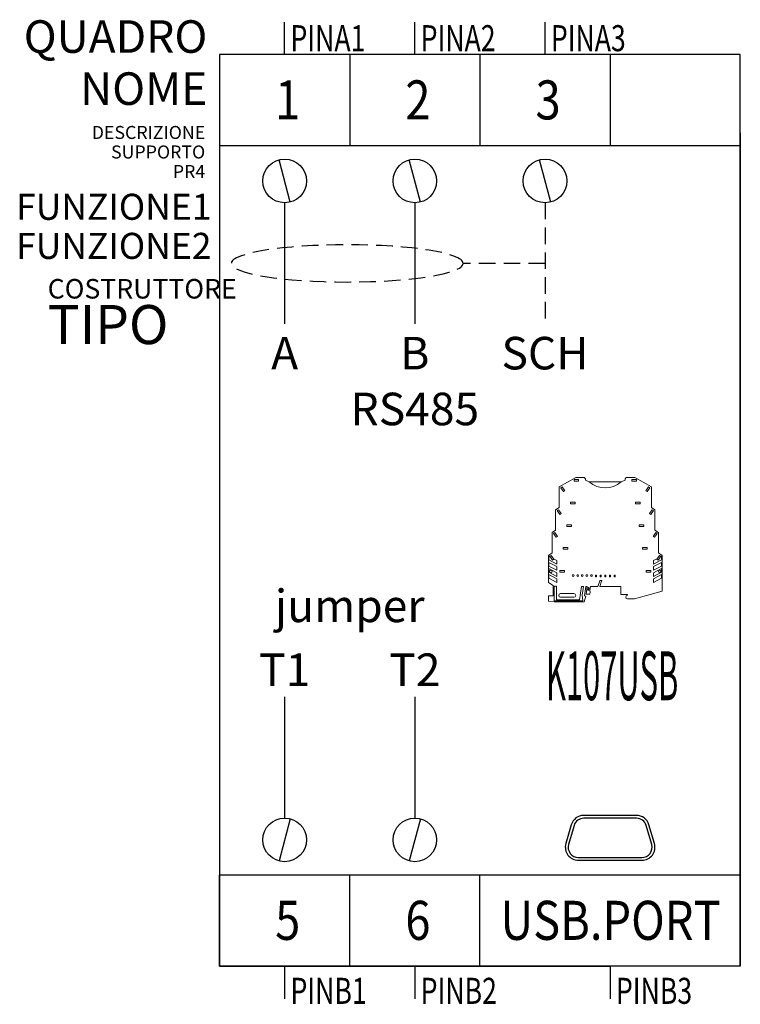
# Model space of a CAD drawing. Extents: x 312.1 to 367.5, y 57.1 to 132.7.
import ezdxf
from ezdxf.enums import TextEntityAlignment as Align

# ---------------------------------------------------------------- set-up
doc = ezdxf.new("R2010")
doc.units = 0
doc.header["$LTSCALE"] = 10
doc.linetypes.add('TRATTEGGIATA2', pattern=[9.525, 6.35, -3.175])
doc.layers.get('0').update_dxf_attribs({"linetype": 'CONTINUOUS'})
doc.styles.add('K', font='ARIAL.TTF')
doc.styles.add('SIMPLEX', font='simplex')
doc.styles.add('SPAC', font='isocp.shx')

msp = doc.modelspace()

# ---------------------------------------------------------------- linework, layer by layer
at = {"color": 7}
for p, q in [((332.5, 130), (332.5, 132.5)), ((342.5, 130), (342.5, 132.5)), ((352.5, 130), (352.5, 132.5)), ((337.5, 130), (337.5, 123)), ((347.5, 130), (347.5, 123)), ((357.5, 130), (357.5, 123)), ((332.934, 118.68), (332.066, 121.917)), ((342.934, 118.68), (342.066, 121.917)), ((352.934, 118.68), (352.066, 121.917)), ((332.5, 118.623), (332.5, 109.314)), ((342.5, 118.623), (342.5, 109.314)), ((332.5, 80.686), (332.5, 71.377)), ((342.5, 80.686), (342.5, 71.377)), ((332.934, 71.32), (332.066, 68.083)), ((342.934, 71.32), (342.066, 68.083)), ((337.5, 60), (337.5, 67)), ((347.5, 60), (347.5, 67)), ((332.5, 60), (332.5, 57.5)), ((342.5, 60), (342.5, 57.5)), ((357.5, 60), (357.5, 57.5))]:
    msp.add_line(p, q, dxfattribs=at)
at = {"color": 2}
for p, q in [((327.5, 130), (327.5, 123)), ((327.5, 130), (327.5, 60)), ((367.5, 130), (327.5, 130)), ((367.5, 60), (367.5, 130)), ((367.5, 124), (367.5, 60)), ((347.5, 123), (327.5, 123)), ((367.5, 123), (347.5, 123)), ((327.5, 60), (327.5, 67)), ((347.5, 67), (327.5, 67)), ((367.5, 67), (347.5, 67)), ((367.5, 60), (327.5, 60)), ((327.5, 60), (357.5, 60))]:
    msp.add_line(p, q, dxfattribs=at)
at = {"color": 1, "linetype": 'TRATTEGGIATA2', "ltscale": 0.02}
for p, q in [((352.5, 118.623), (352.5, 109.314)), ((352.5, 113.968), (346.205, 113.968))]:
    msp.add_line(p, q, dxfattribs=at)
at = {"color": 1, "linetype": 'Continuous', "lineweight": 0}
for p, q in [((354.86, 97.522), (353.573, 96.797)), ((353.573, 96.797), (353.573, 95.234)), ((353.807, 96.801), (353.706, 96.731)), ((354.01, 96.511), (353.807, 96.801)), ((354.728, 97.362), (355.082, 97.362)), ((354.728, 97.239), (354.728, 97.362)), ((355.082, 97.239), (354.728, 97.239)), ((355.511, 97.522), (354.86, 97.522)), ((355.082, 97.362), (355.082, 97.239)), ((355.511, 97.522), (355.605, 97.428)), ((355.605, 97.428), (355.605, 97.316)), ((355.902, 97.193), (355.605, 97.316)), ((358.35, 97.193), (355.902, 97.193)), ((358.647, 97.316), (358.35, 97.193)), ((358.74, 97.522), (358.647, 97.428)), ((358.647, 97.316), (358.647, 97.428)), ((359.392, 97.522), (358.74, 97.522)), ((359.17, 97.362), (359.524, 97.362)), ((359.17, 97.239), (359.17, 97.362)), ((359.524, 97.239), (359.17, 97.239)), ((360.679, 96.797), (359.392, 97.522)), ((359.524, 97.362), (359.524, 97.239)), ((360.445, 96.801), (360.242, 96.511)), ((360.546, 96.731), (360.445, 96.801)), ((360.679, 96.797), (360.679, 95.234)), ((353.706, 96.731), (353.909, 96.44)), ((353.909, 96.44), (354.01, 96.511)), ((360.242, 96.511), (360.342, 96.44)), ((360.342, 96.44), (360.546, 96.731)), ((354.448, 95.637), (354.802, 95.637)), ((354.448, 95.514), (354.448, 95.637)), ((354.802, 95.514), (354.448, 95.514)), ((354.802, 95.637), (354.802, 95.514)), ((359.45, 95.637), (359.804, 95.637)), ((359.45, 95.514), (359.45, 95.637)), ((359.804, 95.514), (359.45, 95.514)), ((359.804, 95.637), (359.804, 95.514)), ((353.573, 95.234), (353.315, 95.045)), ((353.315, 95.045), (353.315, 93.481)), ((353.527, 95.049), (353.427, 94.979)), ((353.427, 94.979), (353.63, 94.688)), ((353.731, 94.759), (353.527, 95.049)), ((353.63, 94.688), (353.731, 94.759)), ((360.725, 95.049), (360.521, 94.759)), ((360.521, 94.759), (360.622, 94.688)), ((360.622, 94.688), (360.825, 94.979)), ((360.937, 95.045), (360.679, 95.234)), ((360.825, 94.979), (360.725, 95.049)), ((360.937, 95.045), (360.937, 93.481)), ((354.175, 93.888), (354.529, 93.888)), ((354.175, 93.765), (354.175, 93.888)), ((354.529, 93.765), (354.175, 93.765)), ((354.529, 93.888), (354.529, 93.765)), ((359.723, 93.888), (360.077, 93.888)), ((359.723, 93.765), (359.723, 93.888)), ((360.077, 93.765), (359.723, 93.765)), ((360.077, 93.888), (360.077, 93.765)), ((353.037, 93.293), (353.315, 93.481)), ((353.037, 93.293), (353.037, 91.729)), ((353.249, 93.297), (353.148, 93.226)), ((353.148, 93.226), (353.351, 92.936)), ((353.452, 93.006), (353.249, 93.297)), ((353.351, 92.936), (353.452, 93.006)), ((361.003, 93.297), (360.8, 93.006)), ((360.8, 93.006), (360.901, 92.936)), ((360.901, 92.936), (361.104, 93.226)), ((361.215, 93.293), (360.937, 93.481)), ((361.104, 93.226), (361.003, 93.297)), ((361.215, 93.293), (361.215, 91.729)), ((352.757, 91.541), (353.037, 91.729)), ((352.757, 89.451), (352.757, 91.541)), ((352.969, 91.545), (352.868, 91.474)), ((353.172, 91.255), (352.969, 91.545)), ((353.904, 92.139), (354.258, 92.139)), ((353.904, 92.016), (353.904, 92.139)), ((354.258, 92.016), (353.904, 92.016)), ((354.258, 92.139), (354.258, 92.016)), ((359.994, 92.139), (360.348, 92.139)), ((359.994, 92.016), (359.994, 92.139)), ((360.348, 92.016), (359.994, 92.016)), ((360.348, 92.139), (360.348, 92.016)), ((361.283, 91.545), (361.079, 91.255)), ((361.495, 91.541), (361.215, 91.729)), ((361.383, 91.474), (361.283, 91.545)), ((361.495, 91.541), (361.495, 88.797)), ((352.795, 91.475), (352.911, 91.414)), ((352.795, 91.475), (352.795, 91.194)), ((352.795, 91.194), (353.413, 90.866)), ((352.795, 91.007), (353.413, 90.679)), ((352.795, 91.007), (352.795, 90.725)), ((352.868, 91.474), (353.072, 91.184)), ((353.072, 91.184), (353.172, 91.255)), ((353.15, 91.287), (353.413, 91.147)), ((353.413, 91.147), (353.413, 90.866)), ((361.102, 91.287), (360.838, 91.147)), ((361.457, 91.194), (360.838, 90.866)), ((360.838, 91.147), (360.838, 90.866)), ((361.457, 91.007), (360.838, 90.679)), ((361.079, 91.255), (361.18, 91.184)), ((361.18, 91.184), (361.383, 91.474)), ((361.457, 91.475), (361.341, 91.414)), ((361.457, 91.475), (361.457, 91.194)), ((361.457, 91.007), (361.457, 90.725)), ((352.795, 90.725), (353.413, 90.397)), ((352.795, 90.538), (353.413, 90.21)), ((352.795, 90.538), (352.795, 90.257)), ((352.795, 90.257), (353.413, 89.929)), ((352.795, 90.069), (353.413, 89.741)), ((352.795, 90.069), (352.795, 89.788)), ((353.413, 90.679), (353.413, 90.397)), ((353.413, 90.21), (353.413, 89.929)), ((353.631, 90.39), (353.985, 90.39)), ((353.631, 90.268), (353.631, 90.39)), ((353.985, 90.268), (353.631, 90.268)), ((353.985, 90.39), (353.985, 90.268)), ((356.379, 89.902), (356.379, 90.02)), ((356.449, 90.02), (356.379, 90.02)), ((356.449, 89.902), (356.449, 90.02)), ((356.739, 89.902), (356.739, 90.02)), ((356.809, 90.02), (356.739, 90.02)), ((356.809, 89.902), (356.809, 90.02)), ((357.099, 89.902), (357.099, 90.02)), ((357.169, 90.02), (357.099, 90.02)), ((357.169, 89.902), (357.169, 90.02)), ((357.459, 89.902), (357.459, 90.02)), ((357.529, 90.02), (357.459, 90.02)), ((357.529, 89.902), (357.529, 90.02)), ((357.819, 89.902), (357.819, 90.02)), ((357.889, 90.02), (357.819, 90.02)), ((357.889, 89.902), (357.889, 90.02)), ((360.267, 90.39), (360.621, 90.39)), ((360.267, 90.268), (360.267, 90.39)), ((360.621, 90.268), (360.267, 90.268)), ((360.621, 90.39), (360.621, 90.268)), ((361.457, 90.725), (360.838, 90.397)), ((360.838, 90.679), (360.838, 90.397)), ((361.457, 90.538), (360.838, 90.21)), ((361.457, 90.257), (360.838, 89.929)), ((360.838, 90.21), (360.838, 89.929)), ((361.457, 90.069), (360.838, 89.741)), ((361.457, 90.538), (361.457, 90.257)), ((361.457, 90.069), (361.457, 89.788)), ((353.132, 89.221), (352.757, 89.451)), ((352.795, 89.788), (353.413, 89.46)), ((353.132, 88.441), (353.132, 89.221)), ((353.413, 89.741), (353.413, 89.46)), ((356.449, 89.902), (356.379, 89.902)), ((356.566, 89.157), (356.717, 89.594)), ((356.706, 89.157), (356.85, 89.563)), ((356.809, 89.902), (356.739, 89.902)), ((356.806, 89.626), (356.762, 89.626)), ((357.169, 89.902), (357.099, 89.902)), ((357.529, 89.902), (357.459, 89.902)), ((357.889, 89.902), (357.819, 89.902)), ((361.457, 89.788), (360.838, 89.46)), ((360.838, 89.741), (360.838, 89.46)), ((353.202, 88.047), (353.202, 89.131)), ((353.343, 89.177), (353.249, 89.177)), ((353.39, 88.122), (353.39, 89.131)), ((354.72, 88.609), (353.689, 88.609)), ((355.302, 89.157), (355.158, 88.122)), ((355.442, 89.157), (355.302, 89.157)), ((355.442, 89.157), (355.351, 88.498)), ((355.351, 88.498), (355.412, 88.047)), ((355.63, 89.157), (355.53, 88.438)), ((355.743, 89.157), (355.63, 89.157)), ((355.743, 89.157), (355.661, 88.567)), ((355.943, 88.567), (355.661, 88.567)), ((355.809, 89.051), (355.789, 88.906)), ((355.879, 89.046), (355.858, 88.896)), ((355.986, 89.159), (355.943, 88.848)), ((355.962, 88.708), (355.943, 88.848)), ((355.962, 88.708), (355.943, 88.567)), ((356.566, 89.157), (355.986, 89.159)), ((358.313, 89.157), (356.706, 89.157)), ((358.313, 89.157), (358.313, 88.548)), ((358.313, 88.548), (358.843, 88.548)), ((358.843, 88.479), (358.843, 88.548)), ((361.495, 88.797), (359.363, 88.198)), ((352.757, 88.019), (352.757, 88.441)), ((353.132, 88.441), (352.757, 88.441)), ((352.757, 88.019), (353.204, 87.972)), ((355.412, 88.047), (353.202, 88.047)), ((355.513, 87.972), (353.204, 87.972)), ((355.158, 88.122), (353.39, 88.122)), ((354.72, 88.327), (353.689, 88.327)), ((355.629, 88.418), (355.513, 87.972)), ((355.53, 88.438), (355.629, 88.418)), ((359.363, 88.198), (358.843, 88.198))]:
    msp.add_line(p, q, dxfattribs=at)
at = {"color": 7}
for points in [[(355.057, 68.131), (359.943, 68.131, 0.499497), (360.903, 69.41), (360.483, 70.859, 0.33378), (359.523, 71.581), (355.477, 71.581, 0.33378), (354.517, 70.859), (354.097, 69.41, 0.499497)], [(355.057, 68.351), (359.943, 68.351, 0.499497), (360.692, 69.349), (360.272, 70.798, 0.33378), (359.523, 71.361), (355.477, 71.361, 0.33378), (354.728, 70.798), (354.308, 69.349, 0.499497)]]:
    msp.add_lwpolyline(points, format="xyb", close=True, dxfattribs=at)
for centre in [(332.5, 120.299), (342.5, 120.299), (352.5, 120.299), (332.5, 69.701), (342.5, 69.701)]:
    msp.add_circle(centre, 1.676, dxfattribs=at)
at = {"color": 1, "linetype": 'Continuous', "lineweight": 0}
for centre, radius in [((352.945, 90.311), 0.0938), ((354.656, 89.991), 0.0703), ((355.008, 89.991), 0.0703), ((355.359, 89.991), 0.0703), ((355.711, 89.991), 0.0703), ((356.062, 89.991), 0.0703), ((361.307, 90.311), 0.0938)]:
    msp.add_circle(centre, radius, dxfattribs=at)
for centre, radius, start, end in [((357.126, 98.556), 1.832, 228.08235, 311.91765), ((356.762, 89.579), 0.0469, 90, 160.85203), ((356.806, 89.579), 0.0469, 340.53179, 90), ((353.249, 89.131), 0.0469, 90, 180), ((353.343, 89.131), 0.0469, 0, 90), ((353.689, 88.468), 0.141, 90, 270), ((354.72, 88.468), 0.141, 270, 90), ((355.823, 88.901), 0.0348, 172.09278, 352.09278), ((355.844, 89.046), 0.0348, 352.09278, 180), ((358.843, 88.338), 0.141, 90, 270)]:
    msp.add_arc(centre, radius, start, end, dxfattribs=at)
at = {"color": 1, "linetype": 'TRATTEGGIATA2', "ltscale": 0.02, "extrusion": (0, 0, -1)}
msp.add_ellipse((337.304, 113.968), major_axis=(8.902, 0), ratio=0.160648, dxfattribs=at)

# ---------------------------------------------------------------- texts
at = {"color": 7, "style": 'SIMPLEX', "width": 0.85}
for s, p in [('1', (332.735, 125.02)), ('2', (342.735, 125.02)), ('3', (352.735, 125.02)), ('6', (342.735, 62.02)), ('USB.PORT', (357.533, 62.02)), ('5', (332.735, 62.02))]:
    msp.add_text(s, height=3, dxfattribs=at).set_placement(p, align=Align.CENTER)
at = {"color": 7, "style": 'K'}
for s, p in [('A', (332.5, 105.825)), ('B', (342.5, 105.825)), ('SCH', (352.5, 105.825)), ('RS485', (342.5, 101.538)), ('jumper', (337.5, 86.42)), ('T1', (332.5, 81.513)), ('T2', (342.5, 81.513))]:
    msp.add_text(s, height=2.5, dxfattribs=at).set_placement(p, align=Align.CENTER)
at = {"color": 1, "style": 'K', "width": 0.441917}
msp.add_text('K107USB', height=3.75, dxfattribs=at).set_placement((352.568, 80.425), (362.735, 80.425), align=Align.FIT)
at = {"color": 4, "style": 'SPAC', "flags": 9}
msp.add_attdef('QUADRO', text='', height=2.5, dxfattribs=at).set_placement((326.562, 130.137), align=Align.RIGHT)
at = {"color": 3, "style": 'SPAC', "width": 0.75, "flags": 9}
for tag, p, s in [('PINA1', (332.946, 130.261), '1'), ('PINA2', (342.946, 130.261), '2'), ('PINA3', (352.946, 130.261), '3'), ('PINB1', (332.946, 57.107), '5'), ('PINB2', (342.946, 57.107), '6'), ('PINB3', (357.946, 57.107), '9')]:
    msp.add_attdef(tag, p, s, height=2, dxfattribs=at)
at = {"color": 4, "style": 'SPAC'}
msp.add_attdef('NOME', text='', height=2.5, dxfattribs=at).set_placement((326.562, 126.137), align=Align.RIGHT)
at = {"color": 6, "style": 'SPAC', "flags": 9}
for tag, p in [('DESCRIZIONE', (326.398, 123.522)), ('SUPPORTO', (326.398, 122.022)), ('PR4', (326.398, 120.522))]:
    msp.add_attdef(tag, text='', height=1, dxfattribs=at).set_placement(p, align=Align.RIGHT)
at = {"color": 7, "style": 'SPAC', "flags": 9}
for tag, p in [('FUNZIONE1', (326.881, 117.313)), ('FUNZIONE2', (326.881, 114.313))]:
    msp.add_attdef(tag, text='', height=2, dxfattribs=at).set_placement(p, align=Align.RIGHT)
for tag, p, height in [('COSTRUTTORE', (314.297, 111.269), 1.5), ('TIPO', (314.297, 107.769), 3)]:
    msp.add_attdef(tag, p, '', height=height, dxfattribs=at)

doc.saveas('drawing.dxf')
